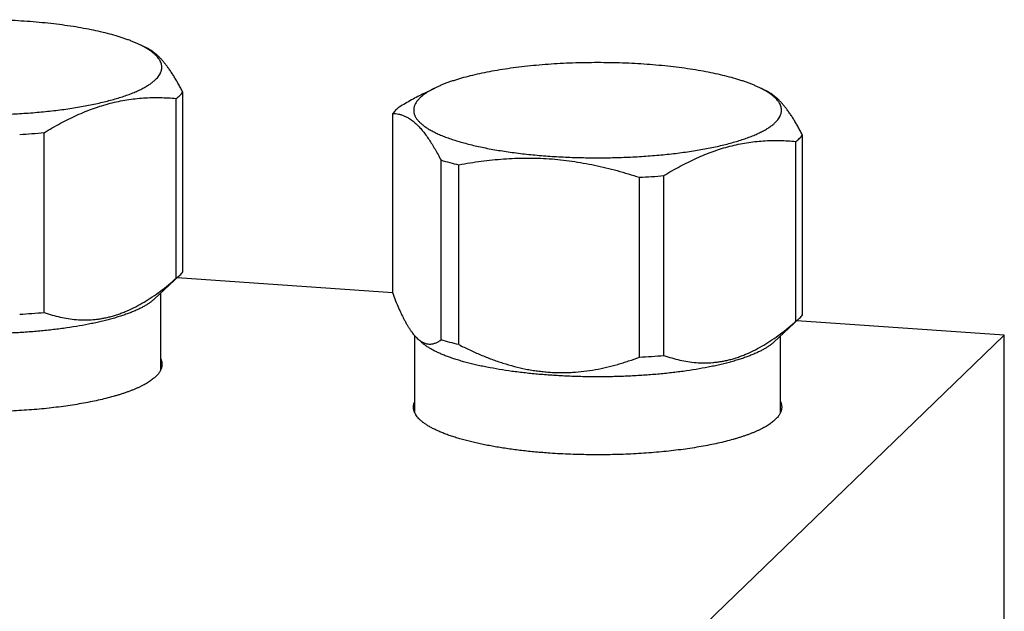
# Model space of a CAD drawing. Units: inches. Extents: x 0.3 to 21.7, y 0.3 to 16.7.
# Drawn here: x 10.6 to 12.9, y 9.4 to 10.8 of the extents above; entities that cross this region are included whole.
import ezdxf

# ---------------------------------------------------------------- set-up
doc = ezdxf.new("R2010")
doc.units = ezdxf.units.IN
doc.header["$LTSCALE"] = 1.21
doc.header["$MEASUREMENT"] = 0
doc.layers.get('0').update_dxf_attribs({"linetype": 'CONTINUOUS'})

msp = doc.modelspace()

# ---------------------------------------------------------------- linework, layer by layer
at = {"color": 7, "linetype": 'CONTINUOUS'}
for p, q in [((10.8992, 10.6876), (10.8829, 10.6956)), ((11.5449, 10.5827), (11.57, 10.5951)), ((12.3481, 10.5871), (12.3318, 10.5951)), ((10.9658, 10.1504), (10.9658, 10.571)), ((10.9812, 10.1652), (10.9812, 10.5858)), ((11.4718, 10.1153), (11.4718, 10.5359)), ((10.657, 10.0704), (10.657, 10.491)), ((12.43, 10.0647), (12.43, 10.4853)), ((12.4147, 10.0499), (12.4147, 10.4705)), ((11.5848, 10.0061), (11.5848, 10.4267)), ((11.6267, 9.9952), (11.6267, 10.4158)), ((12.0486, 9.966), (12.0486, 10.3866)), ((12.1058, 9.97), (12.1058, 10.3906)), ((10.9139, 10.1014), (10.9731, 10.1566)), ((10.9744, 10.1577), (10.9731, 10.1566)), ((11.4718, 10.1167), (10.9678, 10.1516)), ((10.9295, 9.9364), (10.9295, 10.116)), ((12.3628, 10.0009), (12.422, 10.0561)), ((12.9018, 10.0175), (12.4167, 10.0511)), ((12.4232, 10.0572), (12.422, 10.0561)), ((11.5234, 9.836), (11.5234, 10.0162)), ((11.996, 9.1425), (12.9018, 10.0175)), ((12.3784, 9.8359), (12.3784, 10.0155)), ((12.9018, 7.1197), (12.9018, 10.0175)), ((11.539, 10.0009), (11.5291, 10.0102))]:
    msp.add_line(p, q, dxfattribs=at)
for centre in [(10.5098, 12.1982), (11.9587, 12.0977), (10.5098, 11.7776), (11.9587, 11.6771)]:
    msp.add_arc(centre, 1.7135, 273.0083, 274.926, dxfattribs=at)
for points, knots in [([(10.8829, 10.6956), (10.8806, 10.6968), (10.8758, 10.699), (10.8684, 10.7023), (10.8605, 10.7055), (10.8522, 10.7086), (10.8436, 10.7116), (10.8312, 10.7157), (10.8149, 10.7205), (10.7942, 10.7258), (10.7721, 10.7307), (10.7488, 10.7352), (10.7243, 10.7393), (10.6988, 10.743), (10.6724, 10.7463), (10.6452, 10.749), (10.6174, 10.7513), (10.589, 10.7531), (10.5602, 10.7543), (10.5312, 10.7551), (10.502, 10.7554), (10.4728, 10.7551), (10.4438, 10.7543), (10.415, 10.7531), (10.3866, 10.7513), (10.3588, 10.749), (10.3316, 10.7463), (10.3052, 10.743), (10.2797, 10.7393), (10.2553, 10.7352), (10.232, 10.7307), (10.2099, 10.7258), (10.1923, 10.7213), (10.179, 10.7175), (10.1696, 10.7146), (10.1605, 10.7116), (10.1518, 10.7086), (10.1435, 10.7055), (10.1357, 10.7023), (10.1282, 10.699), (10.1234, 10.6968), (10.1211, 10.6956)], [0, 0, 0, 0, 0.009987, 0.020448, 0.031377, 0.042771, 0.054622, 0.066923, 0.092836, 0.120427, 0.149598, 0.18024, 0.212234, 0.245449, 0.27975, 0.314993, 0.35103, 0.387708, 0.424869, 0.462353, 0.5, 0.537648, 0.575132, 0.612293, 0.64897, 0.685007, 0.720251, 0.754551, 0.787766, 0.81976, 0.850402, 0.879573, 0.907164, 0.920336, 0.933078, 0.945378, 0.957229, 0.968623, 0.979552, 0.990013, 1, 1, 1, 1]), ([(10.8991, 10.6867), (10.8966, 10.6883), (10.8913, 10.6914), (10.8858, 10.6942), (10.8829, 10.6956)], [0, 0, 0, 0, 0.483047, 1, 1, 1, 1]), ([(10.9174, 10.6152), (10.9188, 10.6166), (10.9216, 10.6194), (10.9251, 10.6239), (10.9279, 10.6284), (10.9297, 10.6323), (10.9308, 10.6353), (10.9314, 10.6376), (10.9318, 10.6399), (10.932, 10.6422), (10.932, 10.6445), (10.9319, 10.6468), (10.9316, 10.6491), (10.9309, 10.6521), (10.9296, 10.656), (10.9278, 10.6597), (10.9259, 10.6627), (10.9238, 10.6657), (10.9207, 10.6695), (10.9163, 10.6739), (10.9112, 10.6783), (10.9054, 10.6826), (10.9013, 10.6853), (10.8991, 10.6867)], [0, 0, 0, 0, 0.068342, 0.131894, 0.191192, 0.246942, 0.273777, 0.300073, 0.325965, 0.351594, 0.377109, 0.402655, 0.428383, 0.454436, 0.508032, 0.56449, 0.594077, 0.624683, 0.68924, 0.758713, 0.83349, 0.913854, 1, 1, 1, 1]), ([(10.9812, 10.5858), (10.9795, 10.589), (10.9762, 10.5952), (10.9712, 10.6044), (10.9661, 10.6132), (10.9611, 10.6217), (10.956, 10.6297), (10.9509, 10.6374), (10.9457, 10.6446), (10.9406, 10.6514), (10.9354, 10.6576), (10.9303, 10.6634), (10.9251, 10.6687), (10.9199, 10.6735), (10.9148, 10.6778), (10.9096, 10.6815), (10.9045, 10.6848), (10.901, 10.6867), (10.8992, 10.6876)], [0, 0, 0, 0, 0.080971, 0.159888, 0.236611, 0.311008, 0.382954, 0.452339, 0.519063, 0.583059, 0.644283, 0.70273, 0.758432, 0.811469, 0.86196, 0.910072, 0.956006, 1, 1, 1, 1]), ([(10.0867, 10.6728), (10.0849, 10.6711), (10.0825, 10.6685), (10.0796, 10.6649), (10.0772, 10.6613), (10.0752, 10.6577), (10.0737, 10.654), (10.0729, 10.6513), (10.0723, 10.6486), (10.072, 10.6458), (10.072, 10.6431), (10.0722, 10.6403), (10.0727, 10.6376), (10.0734, 10.6348), (10.0744, 10.6321), (10.0761, 10.6284), (10.0783, 10.6248), (10.081, 10.6213), (10.0841, 10.6177), (10.0886, 10.6132), (10.095, 10.608), (10.1023, 10.6029), (10.1105, 10.5978), (10.1197, 10.5929), (10.1298, 10.5882), (10.1408, 10.5835), (10.1527, 10.579), (10.1654, 10.5747), (10.1789, 10.5705), (10.1932, 10.5665), (10.2083, 10.5626), (10.224, 10.559), (10.2404, 10.5556), (10.2575, 10.5524), (10.2751, 10.5494), (10.2933, 10.5466), (10.3185, 10.5432), (10.351, 10.5396), (10.391, 10.5363), (10.4322, 10.534), (10.474, 10.5327), (10.5161, 10.5326), (10.558, 10.5335), (10.5994, 10.5354), (10.6398, 10.5384), (10.6728, 10.5417), (10.6984, 10.5449), (10.7169, 10.5475), (10.7349, 10.5504), (10.7523, 10.5534), (10.7692, 10.5567), (10.7854, 10.5602), (10.8009, 10.5639), (10.8157, 10.5678), (10.8297, 10.5718), (10.843, 10.5761), (10.8554, 10.5805), (10.867, 10.585), (10.8777, 10.5897), (10.8875, 10.5946), (10.8964, 10.5995), (10.9043, 10.6046), (10.9113, 10.6097), (10.9155, 10.6133), (10.9174, 10.6152)], [0, 0, 0, 0, 0.007849, 0.011525, 0.015051, 0.021695, 0.024853, 0.027925, 0.030933, 0.033901, 0.036852, 0.039812, 0.042804, 0.045852, 0.048979, 0.052205, 0.059021, 0.062645, 0.066429, 0.074514, 0.083342, 0.092955, 0.103381, 0.114632, 0.126712, 0.139617, 0.153336, 0.167854, 0.183149, 0.199196, 0.215969, 0.233435, 0.251561, 0.270311, 0.289645, 0.309524, 0.329905, 0.371994, 0.415547, 0.460177, 0.505486, 0.551069, 0.596514, 0.641416, 0.685371, 0.72799, 0.748681, 0.768899, 0.788601, 0.807745, 0.826291, 0.844201, 0.86144, 0.877974, 0.893774, 0.908812, 0.923066, 0.936515, 0.949146, 0.96095, 0.971925, 0.982078, 0.991427, 1, 1, 1, 1]), ([(12.3318, 10.5951), (12.3295, 10.5963), (12.3247, 10.5986), (12.3173, 10.6018), (12.3094, 10.605), (12.3011, 10.6081), (12.2924, 10.6112), (12.2801, 10.6152), (12.2638, 10.62), (12.2431, 10.6253), (12.221, 10.6302), (12.1977, 10.6347), (12.1732, 10.6389), (12.1477, 10.6425), (12.1213, 10.6458), (12.0941, 10.6485), (12.0663, 10.6508), (12.0379, 10.6526), (12.0091, 10.6539), (11.9801, 10.6546), (11.9509, 10.6549), (11.9217, 10.6546), (11.8927, 10.6539), (11.8639, 10.6526), (11.8355, 10.6508), (11.8077, 10.6485), (11.7805, 10.6458), (11.7541, 10.6425), (11.7286, 10.6389), (11.7042, 10.6347), (11.6808, 10.6302), (11.6588, 10.6253), (11.6412, 10.6208), (11.6279, 10.617), (11.6185, 10.6141), (11.6094, 10.6112), (11.6007, 10.6081), (11.5924, 10.605), (11.5846, 10.6018), (11.5771, 10.5986), (11.5723, 10.5963), (11.57, 10.5951)], [0, 0, 0, 0, 0.009987, 0.020448, 0.031377, 0.042771, 0.054622, 0.066923, 0.092836, 0.120427, 0.149598, 0.18024, 0.212234, 0.245449, 0.27975, 0.314993, 0.35103, 0.387708, 0.424869, 0.462353, 0.5, 0.537648, 0.575132, 0.612293, 0.64897, 0.685007, 0.720251, 0.754551, 0.787766, 0.81976, 0.850402, 0.879573, 0.907164, 0.920336, 0.933078, 0.945378, 0.957229, 0.968623, 0.979552, 0.990013, 1, 1, 1, 1]), ([(11.57, 10.5951), (11.5678, 10.594), (11.5634, 10.5918), (11.5571, 10.5883), (11.5514, 10.5847), (11.5477, 10.5822), (11.546, 10.581)], [0, 0, 0, 0, 0.270615, 0.527405, 0.770475, 1, 1, 1, 1]), ([(12.348, 10.5862), (12.3455, 10.5878), (12.3401, 10.5909), (12.3347, 10.5937), (12.3318, 10.5951)], [0, 0, 0, 0, 0.483047, 1, 1, 1, 1]), ([(10.657, 10.491), (10.6632, 10.4949), (10.6758, 10.5023), (10.6949, 10.513), (10.7141, 10.5229), (10.7334, 10.532), (10.7528, 10.5404), (10.7722, 10.5478), (10.7917, 10.5543), (10.8113, 10.5598), (10.8308, 10.5644), (10.8503, 10.568), (10.8698, 10.5707), (10.8892, 10.5724), (10.9085, 10.5733), (10.9277, 10.5733), (10.9468, 10.5725), (10.9595, 10.5716), (10.9658, 10.571)], [0, 0, 0, 0, 0.067827, 0.134972, 0.201386, 0.267028, 0.331868, 0.395891, 0.459099, 0.521515, 0.583184, 0.644165, 0.704533, 0.764368, 0.823755, 0.882774, 0.941501, 1, 1, 1, 1]), ([(10.9658, 10.571), (10.9674, 10.5722), (10.9703, 10.5745), (10.973, 10.5771), (10.9744, 10.5783)], [0, 0, 0, 0, 0.513492, 1, 1, 1, 1]), ([(10.9744, 10.5783), (10.9756, 10.5795), (10.978, 10.5819), (10.9801, 10.5845), (10.9812, 10.5858)], [0, 0, 0, 0, 0.513579, 1, 1, 1, 1]), ([(11.5449, 10.5827), (11.5351, 10.5779), (11.5156, 10.5676), (11.4966, 10.5565), (11.4871, 10.5507)], [0, 0, 0, 0, 0.496008, 1, 1, 1, 1]), ([(11.5356, 10.5723), (11.5338, 10.5706), (11.5314, 10.568), (11.5285, 10.5644), (11.5261, 10.5609), (11.5241, 10.5572), (11.5226, 10.5535), (11.5218, 10.5508), (11.5212, 10.5481), (11.5209, 10.5453), (11.5209, 10.5426), (11.5211, 10.5398), (11.5216, 10.5371), (11.5223, 10.5344), (11.5233, 10.5316), (11.525, 10.5279), (11.5272, 10.5243), (11.5299, 10.5208), (11.533, 10.5172), (11.5375, 10.5127), (11.5439, 10.5075), (11.5512, 10.5024), (11.5594, 10.4974), (11.5686, 10.4925), (11.5787, 10.4877), (11.5897, 10.483), (11.6016, 10.4785), (11.6143, 10.4742), (11.6278, 10.47), (11.6421, 10.466), (11.6572, 10.4622), (11.6729, 10.4585), (11.6893, 10.4551), (11.7064, 10.4519), (11.724, 10.4489), (11.7422, 10.4461), (11.7674, 10.4427), (11.7999, 10.4391), (11.8399, 10.4358), (11.8811, 10.4335), (11.9229, 10.4323), (11.9649, 10.4321), (12.0069, 10.433), (12.0483, 10.4349), (12.0887, 10.4379), (12.1217, 10.4412), (12.1472, 10.4444), (12.1658, 10.447), (12.1838, 10.4499), (12.2012, 10.4529), (12.218, 10.4562), (12.2342, 10.4597), (12.2498, 10.4634), (12.2646, 10.4673), (12.2786, 10.4714), (12.2918, 10.4756), (12.3043, 10.48), (12.3159, 10.4846), (12.3266, 10.4893), (12.3364, 10.4941), (12.3453, 10.499), (12.3532, 10.5041), (12.3602, 10.5092), (12.3644, 10.5129), (12.3663, 10.5147)], [0, 0, 0, 0, 0.007849, 0.011525, 0.015051, 0.021695, 0.024853, 0.027925, 0.030933, 0.033901, 0.036852, 0.039812, 0.042804, 0.045852, 0.048979, 0.052205, 0.059021, 0.062645, 0.066429, 0.074514, 0.083342, 0.092955, 0.103381, 0.114632, 0.126712, 0.139617, 0.153336, 0.167854, 0.183149, 0.199196, 0.215969, 0.233435, 0.251561, 0.270311, 0.289645, 0.309524, 0.329905, 0.371994, 0.415547, 0.460177, 0.505486, 0.551069, 0.596514, 0.641416, 0.685371, 0.72799, 0.748681, 0.768899, 0.788601, 0.807745, 0.826291, 0.844201, 0.86144, 0.877974, 0.893774, 0.908812, 0.923066, 0.936515, 0.949146, 0.96095, 0.971925, 0.982078, 0.991427, 1, 1, 1, 1]), ([(11.546, 10.581), (11.5441, 10.5796), (11.5405, 10.5768), (11.5371, 10.5738), (11.5356, 10.5723)], [0, 0, 0, 0, 0.518091, 1, 1, 1, 1]), ([(12.3663, 10.5147), (12.3677, 10.5161), (12.3704, 10.519), (12.374, 10.5234), (12.3768, 10.5279), (12.3786, 10.5318), (12.3796, 10.5349), (12.3802, 10.5371), (12.3807, 10.5394), (12.3809, 10.5417), (12.3809, 10.544), (12.3808, 10.5463), (12.3805, 10.5486), (12.3798, 10.5516), (12.3785, 10.5555), (12.3767, 10.5592), (12.3748, 10.5622), (12.3727, 10.5652), (12.3696, 10.569), (12.3652, 10.5734), (12.3601, 10.5778), (12.3543, 10.5821), (12.3502, 10.5848), (12.348, 10.5862)], [0, 0, 0, 0, 0.068342, 0.131894, 0.191192, 0.246942, 0.273777, 0.300073, 0.325965, 0.351594, 0.377109, 0.402655, 0.428383, 0.454436, 0.508032, 0.56449, 0.594077, 0.624683, 0.68924, 0.758713, 0.83349, 0.913854, 1, 1, 1, 1]), ([(12.43, 10.4853), (12.4284, 10.4885), (12.4251, 10.4947), (12.4201, 10.5039), (12.415, 10.5127), (12.4099, 10.5212), (12.4049, 10.5293), (12.3997, 10.5369), (12.3946, 10.5441), (12.3895, 10.5509), (12.3843, 10.5572), (12.3792, 10.5629), (12.374, 10.5682), (12.3688, 10.573), (12.3637, 10.5773), (12.3585, 10.5811), (12.3533, 10.5843), (12.3498, 10.5862), (12.3481, 10.5871)], [0, 0, 0, 0, 0.080971, 0.159888, 0.236611, 0.311008, 0.382954, 0.452339, 0.519063, 0.583059, 0.644283, 0.70273, 0.758432, 0.811469, 0.86196, 0.910072, 0.956006, 1, 1, 1, 1]), ([(11.4871, 10.5507), (11.4856, 10.5495), (11.4827, 10.5471), (11.4799, 10.5446), (11.4786, 10.5434)], [0, 0, 0, 0, 0.513492, 1, 1, 1, 1]), ([(11.4786, 10.5434), (11.4773, 10.5422), (11.475, 10.5397), (11.4728, 10.5372), (11.4718, 10.5359)], [0, 0, 0, 0, 0.513579, 1, 1, 1, 1]), ([(11.4718, 10.5359), (11.4741, 10.5359), (11.4788, 10.5356), (11.4858, 10.5346), (11.4929, 10.5327), (11.5, 10.53), (11.5071, 10.5264), (11.5142, 10.5219), (11.5214, 10.5164), (11.5285, 10.5099), (11.5357, 10.5025), (11.5428, 10.4941), (11.5499, 10.4849), (11.557, 10.4747), (11.564, 10.4637), (11.5711, 10.452), (11.578, 10.4396), (11.5826, 10.4311), (11.5848, 10.4267)], [0, 0, 0, 0, 0.042179, 0.085053, 0.129123, 0.174947, 0.223108, 0.274172, 0.32864, 0.386917, 0.449284, 0.515896, 0.586782, 0.661861, 0.740967, 0.823872, 0.910313, 1, 1, 1, 1]), ([(12.4147, 10.4705), (12.4162, 10.4717), (12.4192, 10.474), (12.4219, 10.4766), (12.4232, 10.4778)], [0, 0, 0, 0, 0.513492, 1, 1, 1, 1]), ([(12.4232, 10.4778), (12.4245, 10.479), (12.4268, 10.4815), (12.429, 10.484), (12.43, 10.4853)], [0, 0, 0, 0, 0.513579, 1, 1, 1, 1]), ([(12.1058, 10.3906), (12.1121, 10.3944), (12.1247, 10.4019), (12.1438, 10.4125), (12.163, 10.4224), (12.1823, 10.4316), (12.2017, 10.4399), (12.2211, 10.4473), (12.2406, 10.4538), (12.2602, 10.4594), (12.2797, 10.4639), (12.2992, 10.4675), (12.3187, 10.4702), (12.3381, 10.4719), (12.3574, 10.4728), (12.3766, 10.4728), (12.3957, 10.4721), (12.4084, 10.4711), (12.4147, 10.4705)], [0, 0, 0, 0, 0.067827, 0.134972, 0.201386, 0.267028, 0.331868, 0.395891, 0.459099, 0.521515, 0.583184, 0.644165, 0.704533, 0.764368, 0.823755, 0.882774, 0.941501, 1, 1, 1, 1]), ([(11.6267, 10.4158), (11.644, 10.4191), (11.67, 10.4234), (11.7049, 10.4275), (11.7313, 10.4298), (11.7578, 10.4313), (11.7844, 10.4319), (11.811, 10.4315), (11.8377, 10.4301), (11.8644, 10.4278), (11.891, 10.4244), (11.9176, 10.4202), (11.9441, 10.4151), (11.9705, 10.4091), (12.0055, 10.4001), (12.0314, 10.3922), (12.0486, 10.3866)], [0, 0, 0, 0, 0.123081, 0.184794, 0.246634, 0.30861, 0.370731, 0.433005, 0.495435, 0.558022, 0.620764, 0.683655, 0.746686, 0.809849, 0.873131, 1, 1, 1, 1]), ([(11.5848, 10.4267), (11.5916, 10.4247), (11.6055, 10.4209), (11.6195, 10.4175), (11.6267, 10.4158)], [0, 0, 0, 0, 0.486752, 1, 1, 1, 1]), ([(10.9731, 10.1566), (10.9726, 10.156), (10.9702, 10.1539), (10.9677, 10.1519), (10.9658, 10.1504)], [0, 0, 0, 0, 0.24156, 1, 1, 1, 1]), ([(10.9744, 10.1577), (10.9756, 10.1589), (10.978, 10.1613), (10.9801, 10.1639), (10.9812, 10.1652)], [0, 0, 0, 0, 0.513579, 1, 1, 1, 1]), ([(10.657, 10.0704), (10.663, 10.0683), (10.6753, 10.0643), (10.694, 10.0595), (10.713, 10.0558), (10.7323, 10.0535), (10.7519, 10.0528), (10.7683, 10.0534), (10.7815, 10.0548), (10.7915, 10.0563), (10.8015, 10.0582), (10.8114, 10.0606), (10.8214, 10.0634), (10.8314, 10.0667), (10.8414, 10.0704), (10.8547, 10.0758), (10.8712, 10.0837), (10.8908, 10.0947), (10.91, 10.1069), (10.929, 10.1204), (10.9476, 10.1349), (10.9598, 10.1451), (10.9658, 10.1504)], [0, 0, 0, 0, 0.057274, 0.114499, 0.171787, 0.229294, 0.287215, 0.345778, 0.375382, 0.405238, 0.435373, 0.465813, 0.496581, 0.527694, 0.559166, 0.591006, 0.655795, 0.722056, 0.789721, 0.858683, 0.92882, 1, 1, 1, 1]), ([(11.4718, 10.1153), (11.474, 10.1094), (11.4785, 10.098), (11.4843, 10.0841), (11.4891, 10.0734), (11.4926, 10.0659), (11.4962, 10.0586), (11.4998, 10.0516), (11.5034, 10.045), (11.5071, 10.0388), (11.5107, 10.0329), (11.5144, 10.0275), (11.5181, 10.0224), (11.5218, 10.0178), (11.5255, 10.0137), (11.5281, 10.0111), (11.5294, 10.0099)], [0, 0, 0, 0, 0.155285, 0.303768, 0.375153, 0.444467, 0.511581, 0.57637, 0.638713, 0.698501, 0.755638, 0.810051, 0.861689, 0.910539, 0.95662, 1, 1, 1, 1]), ([(10.9139, 10.1014), (10.9123, 10.0999), (10.9088, 10.097), (10.9031, 10.0927), (10.8968, 10.0885), (10.8898, 10.0844), (10.8822, 10.0804), (10.874, 10.0765), (10.8651, 10.0726), (10.8556, 10.0688), (10.8456, 10.0652), (10.835, 10.0616), (10.8238, 10.0582), (10.8122, 10.0549), (10.8, 10.0517), (10.7873, 10.0486), (10.7741, 10.0457), (10.7558, 10.0419), (10.7318, 10.0376), (10.7018, 10.0331), (10.6706, 10.0293), (10.6382, 10.0261), (10.605, 10.0236), (10.571, 10.0218), (10.5366, 10.0207), (10.502, 10.0203), (10.4674, 10.0207), (10.433, 10.0218), (10.3991, 10.0236), (10.3658, 10.0261), (10.3335, 10.0293), (10.3022, 10.0331), (10.2723, 10.0376), (10.2483, 10.0419), (10.2299, 10.0457), (10.2168, 10.0486), (10.2041, 10.0517), (10.1919, 10.0549), (10.1802, 10.0582), (10.169, 10.0616), (10.1584, 10.0652), (10.1484, 10.0688), (10.1389, 10.0726), (10.1301, 10.0765), (10.1218, 10.0804), (10.1142, 10.0844), (10.1072, 10.0885), (10.1009, 10.0927), (10.0952, 10.097), (10.0918, 10.0999), (10.0902, 10.1014)], [0, 0, 0, 0, 0.00774, 0.016054, 0.024961, 0.034472, 0.044595, 0.055332, 0.06668, 0.078635, 0.091186, 0.104323, 0.118034, 0.132302, 0.147112, 0.162443, 0.178277, 0.194593, 0.228574, 0.264197, 0.301252, 0.33952, 0.378771, 0.418765, 0.459258, 0.500001, 0.540745, 0.581238, 0.621232, 0.660482, 0.69875, 0.735805, 0.771428, 0.805409, 0.821724, 0.837559, 0.85289, 0.867699, 0.881968, 0.895678, 0.908816, 0.921367, 0.933321, 0.944669, 0.955406, 0.965529, 0.97504, 0.983946, 0.99226, 1, 1, 1, 1]), ([(12.4232, 10.0572), (12.4245, 10.0584), (12.4268, 10.0609), (12.429, 10.0634), (12.43, 10.0647)], [0, 0, 0, 0, 0.513579, 1, 1, 1, 1]), ([(12.1058, 9.97), (12.1119, 9.9678), (12.1242, 9.9639), (12.1429, 9.959), (12.1619, 9.9554), (12.1812, 9.9531), (12.2008, 9.9523), (12.2172, 9.953), (12.2304, 9.9544), (12.2404, 9.9558), (12.2503, 9.9578), (12.2603, 9.9601), (12.2703, 9.9629), (12.2803, 9.9662), (12.2903, 9.9699), (12.3036, 9.9754), (12.3201, 9.9833), (12.3396, 9.9942), (12.3589, 10.0064), (12.3778, 10.0199), (12.3965, 10.0344), (12.4087, 10.0446), (12.4147, 10.0499)], [0, 0, 0, 0, 0.057274, 0.114499, 0.171787, 0.229294, 0.287215, 0.345778, 0.375382, 0.405238, 0.435373, 0.465813, 0.496581, 0.527694, 0.559166, 0.591006, 0.655795, 0.722056, 0.789721, 0.858683, 0.92882, 1, 1, 1, 1]), ([(12.422, 10.0561), (12.4215, 10.0556), (12.4191, 10.0534), (12.4166, 10.0514), (12.4147, 10.0499)], [0, 0, 0, 0, 0.24156, 1, 1, 1, 1]), ([(11.5294, 10.0099), (11.5305, 10.0089), (11.5329, 10.0068), (11.5364, 10.0041), (11.54, 10.0018), (11.5436, 10), (11.5472, 9.9985), (11.5507, 9.9974), (11.5543, 9.9968), (11.5578, 9.9965), (11.5613, 9.9966), (11.5647, 9.997), (11.5681, 9.9978), (11.5727, 9.9993), (11.5784, 10.0019), (11.5827, 10.0046), (11.5848, 10.0061)], [0, 0, 0, 0, 0.077718, 0.150984, 0.220192, 0.285805, 0.348376, 0.408511, 0.46685, 0.52404, 0.580699, 0.637392, 0.694612, 0.752768, 0.873035, 1, 1, 1, 1]), ([(12.3628, 10.0009), (12.3612, 9.9994), (12.3577, 9.9965), (12.352, 9.9922), (12.3457, 9.9881), (12.3387, 9.984), (12.3311, 9.9799), (12.3228, 9.976), (12.314, 9.9721), (12.3045, 9.9684), (12.2945, 9.9647), (12.2839, 9.9612), (12.2727, 9.9577), (12.2611, 9.9544), (12.2489, 9.9512), (12.2362, 9.9481), (12.223, 9.9452), (12.2046, 9.9415), (12.1806, 9.9371), (12.1507, 9.9326), (12.1195, 9.9288), (12.0871, 9.9256), (12.0538, 9.9231), (12.0199, 9.9213), (11.9855, 9.9202), (11.9509, 9.9198), (11.9163, 9.9202), (11.8819, 9.9213), (11.848, 9.9231), (11.8147, 9.9256), (11.7824, 9.9288), (11.7511, 9.9326), (11.7212, 9.9371), (11.6972, 9.9415), (11.6788, 9.9452), (11.6656, 9.9481), (11.653, 9.9512), (11.6408, 9.9544), (11.6291, 9.9577), (11.6179, 9.9612), (11.6073, 9.9647), (11.5973, 9.9684), (11.5878, 9.9721), (11.579, 9.976), (11.5707, 9.9799), (11.5631, 9.984), (11.5561, 9.9881), (11.5498, 9.9922), (11.5441, 9.9965), (11.5407, 9.9994), (11.539, 10.0009)], [0, 0, 0, 0, 0.00774, 0.016054, 0.024961, 0.034472, 0.044595, 0.055332, 0.06668, 0.078635, 0.091186, 0.104323, 0.118034, 0.132302, 0.147112, 0.162443, 0.178277, 0.194593, 0.228574, 0.264197, 0.301252, 0.33952, 0.378771, 0.418765, 0.459258, 0.500001, 0.540745, 0.581238, 0.621232, 0.660482, 0.69875, 0.735805, 0.771428, 0.805409, 0.821724, 0.837559, 0.85289, 0.867699, 0.881968, 0.895678, 0.908816, 0.921367, 0.933321, 0.944669, 0.955406, 0.965529, 0.97504, 0.983946, 0.99226, 1, 1, 1, 1]), ([(11.6267, 9.9952), (11.6195, 9.9969), (11.6055, 10.0003), (11.5916, 10.0041), (11.5848, 10.0061)], [0, 0, 0, 0, 0.513248, 1, 1, 1, 1]), ([(11.6267, 9.9952), (11.635, 9.991), (11.6517, 9.9827), (11.6773, 9.9712), (11.7032, 9.9609), (11.7295, 9.9518), (11.7562, 9.9441), (11.7787, 9.9389), (11.7968, 9.9356), (11.8104, 9.9336), (11.824, 9.932), (11.8377, 9.9308), (11.8513, 9.9301), (11.8649, 9.9298), (11.8786, 9.93), (11.8966, 9.9307), (11.9191, 9.9327), (11.9458, 9.9367), (11.9721, 9.9422), (11.9937, 9.9478), (12.0108, 9.9529), (12.0278, 9.9584), (12.0403, 9.9629), (12.0486, 9.966)], [0, 0, 0, 0, 0.064027, 0.127941, 0.191711, 0.255312, 0.318716, 0.381893, 0.413392, 0.444825, 0.476191, 0.507488, 0.538716, 0.569873, 0.600962, 0.631983, 0.693825, 0.755427, 0.816818, 0.878024, 0.90857, 0.93908, 1, 1, 1, 1]), ([(10.9325, 9.9495), (10.9325, 9.9484), (10.9324, 9.9463), (10.9319, 9.9431), (10.931, 9.9399), (10.9297, 9.9367), (10.9281, 9.9335), (10.9262, 9.9304), (10.9239, 9.9272), (10.9213, 9.9241), (10.9183, 9.921), (10.915, 9.9179), (10.9113, 9.9149), (10.9073, 9.9119), (10.903, 9.9089), (10.8983, 9.9059), (10.8934, 9.903), (10.8881, 9.9001), (10.8825, 9.8973), (10.8765, 9.8945), (10.8703, 9.8917), (10.8638, 9.889), (10.8569, 9.8864), (10.8498, 9.8838), (10.8424, 9.8812), (10.8347, 9.8787), (10.8268, 9.8763), (10.8157, 9.8731), (10.8011, 9.8693), (10.783, 9.865), (10.7639, 9.861), (10.7439, 9.8572), (10.7231, 9.8538), (10.7017, 9.8507), (10.6795, 9.8479), (10.6568, 9.8454), (10.6336, 9.8433), (10.6099, 9.8416), (10.5859, 9.8401), (10.5616, 9.8391), (10.5372, 9.8384), (10.5126, 9.838), (10.488, 9.8381), (10.4634, 9.8384), (10.4389, 9.8392), (10.4147, 9.8403), (10.3986, 9.8413), (10.3906, 9.8419)], [0, 0, 0, 0, 0.005558, 0.011178, 0.016922, 0.022846, 0.029001, 0.035431, 0.042175, 0.049266, 0.05673, 0.06459, 0.072861, 0.081559, 0.090694, 0.100274, 0.110304, 0.120787, 0.131725, 0.143117, 0.154963, 0.16726, 0.180003, 0.193188, 0.20681, 0.220861, 0.235334, 0.250222, 0.281204, 0.313731, 0.347718, 0.383073, 0.419697, 0.457485, 0.496326, 0.536106, 0.576707, 0.618006, 0.659878, 0.702197, 0.744833, 0.787656, 0.830536, 0.87334, 0.915939, 0.958202, 1, 1, 1, 1]), ([(10.9296, 9.9624), (10.9301, 9.9614), (10.9309, 9.9593), (10.9318, 9.956), (10.9324, 9.9527), (10.9325, 9.9506), (10.9325, 9.9495)], [0, 0, 0, 0, 0.259615, 0.511089, 0.756969, 1, 1, 1, 1]), ([(11.5204, 9.849), (11.5204, 9.8501), (11.5205, 9.8523), (11.5211, 9.8556), (11.522, 9.8589), (11.5229, 9.861), (11.5234, 9.8621)], [0, 0, 0, 0, 0.24289, 0.488689, 0.740195, 1, 1, 1, 1]), ([(12.3785, 9.862), (12.379, 9.8609), (12.3798, 9.8588), (12.3807, 9.8555), (12.3813, 9.8523), (12.3814, 9.8501), (12.3814, 9.849)], [0, 0, 0, 0, 0.259615, 0.511089, 0.756969, 1, 1, 1, 1]), ([(11.8395, 9.7414), (11.8283, 9.7422), (11.8062, 9.7439), (11.7788, 9.7468), (11.7574, 9.7494), (11.7419, 9.7516), (11.7267, 9.7538), (11.7119, 9.7563), (11.6974, 9.7589), (11.6834, 9.7617), (11.6699, 9.7646), (11.6568, 9.7676), (11.6442, 9.7708), (11.6321, 9.7741), (11.6205, 9.7775), (11.6095, 9.7811), (11.5991, 9.7847), (11.5892, 9.7885), (11.58, 9.7924), (11.5714, 9.7963), (11.5634, 9.8004), (11.556, 9.8045), (11.5494, 9.8087), (11.5433, 9.813), (11.538, 9.8174), (11.5334, 9.8218), (11.5294, 9.8262), (11.5261, 9.8307), (11.524, 9.8345), (11.5226, 9.8376), (11.5218, 9.8399), (11.5212, 9.8421), (11.5207, 9.8444), (11.5205, 9.8467), (11.5204, 9.8482), (11.5204, 9.849)], [0, 0, 0, 0, 0.095831, 0.1891, 0.234597, 0.279242, 0.322968, 0.365712, 0.40741, 0.448003, 0.487432, 0.525644, 0.562588, 0.598215, 0.632481, 0.665346, 0.696776, 0.72674, 0.755215, 0.782184, 0.807637, 0.831574, 0.854007, 0.874961, 0.894477, 0.912619, 0.929473, 0.945159, 0.959834, 0.966856, 0.973703, 0.980406, 0.987, 0.993519, 1, 1, 1, 1]), ([(12.3814, 9.849), (12.3814, 9.8479), (12.3813, 9.8458), (12.3808, 9.8426), (12.3799, 9.8394), (12.3786, 9.8362), (12.377, 9.833), (12.3751, 9.8299), (12.3728, 9.8267), (12.3702, 9.8236), (12.3672, 9.8205), (12.3638, 9.8174), (12.3602, 9.8144), (12.3562, 9.8114), (12.3519, 9.8084), (12.3472, 9.8054), (12.3422, 9.8025), (12.337, 9.7997), (12.3313, 9.7968), (12.3254, 9.794), (12.3192, 9.7913), (12.3127, 9.7886), (12.3058, 9.7859), (12.2987, 9.7833), (12.2913, 9.7808), (12.2836, 9.7783), (12.2757, 9.7758), (12.2646, 9.7726), (12.25, 9.7688), (12.2318, 9.7645), (12.2127, 9.7605), (12.1928, 9.7568), (12.172, 9.7533), (12.1505, 9.7502), (12.1284, 9.7474), (12.1057, 9.745), (12.0825, 9.7428), (12.0588, 9.7411), (12.0348, 9.7397), (12.0105, 9.7386), (11.9861, 9.7379), (11.9615, 9.7376), (11.9368, 9.7376), (11.9123, 9.738), (11.8878, 9.7387), (11.8636, 9.7398), (11.8475, 9.7408), (11.8395, 9.7414)], [0, 0, 0, 0, 0.005558, 0.011178, 0.016922, 0.022846, 0.029001, 0.035431, 0.042175, 0.049266, 0.05673, 0.06459, 0.072861, 0.081559, 0.090694, 0.100274, 0.110304, 0.120787, 0.131725, 0.143117, 0.154963, 0.16726, 0.180003, 0.193188, 0.20681, 0.220861, 0.235334, 0.250222, 0.281204, 0.313731, 0.347718, 0.383073, 0.419697, 0.457485, 0.496326, 0.536106, 0.576707, 0.618006, 0.659878, 0.702197, 0.744833, 0.787656, 0.830536, 0.87334, 0.915939, 0.958202, 1, 1, 1, 1])]:
    msp.add_open_spline(points, degree=3, knots=knots, dxfattribs=at)

doc.saveas('drawing.dxf')
